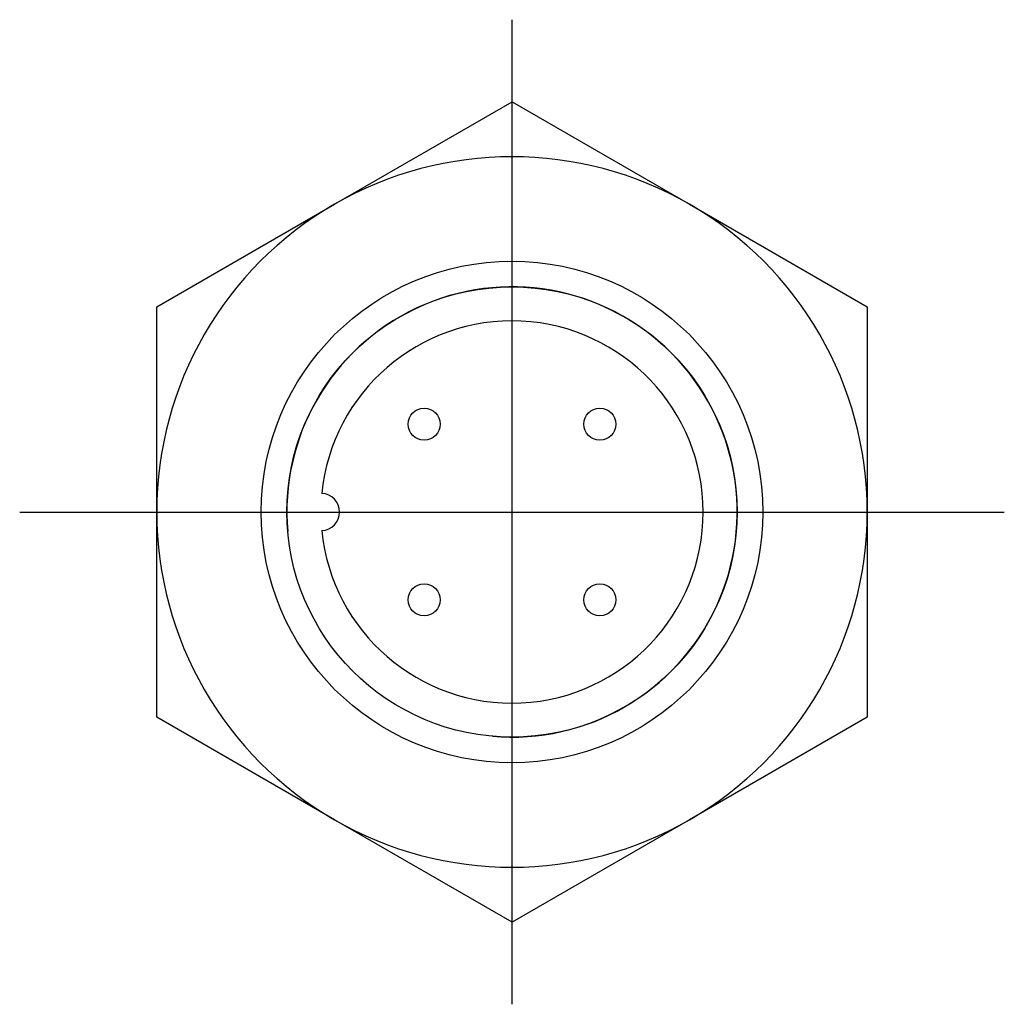
# Model space of a CAD drawing. Extents: x -0.464 to 0.464, y -0.464 to 0.464.
import ezdxf

# ---------------------------------------------------------------- set-up
doc = ezdxf.new("R2010")
doc.units = 0
doc.header["$MEASUREMENT"] = 0
doc.linetypes.add('CENTER2', pattern=[28.575, 19.05, -3.175, 3.175, -3.175])
for name, color, linetype in [('TRDETAIL3', 7, 'CONTINUOUS'), ('TRMODEL1', 7, 'CONTINUOUS'), ('TRMODEL3', 7, 'CONTINUOUS')]:
    doc.layers.add(name, color=color, linetype=linetype)

msp = doc.modelspace()

# ---------------------------------------------------------------- linework, layer by layer
at = {"layer": 'TRDETAIL3', "color": 4, "linetype": 'CENTER2'}
for p, q in [((0, -0.463699), (0, 0.463699)), ((-0.463699, 0), (0.463699, 0))]:
    msp.add_line(p, q, dxfattribs=at)
at = {"layer": 'TRMODEL1', "color": 7, "linetype": 'CONTINUOUS'}
for p, q in [((-0.167323, 0.289812), (0, 0.386416)), ((0, 0.386416), (0.167323, 0.289812)), ((0, 0.386416), (0.167323, 0.289812)), ((-0.334646, 0.193208), (-0.167323, 0.289812)), ((0.167323, 0.289812), (0.334646, 0.193208)), ((-0.334646, 0), (-0.334646, 0.193208)), ((-0.334646, 0), (-0.334646, 0.193208)), ((0.334646, 0.193208), (0.334646, 0)), ((0.334646, 0.193208), (0.334646, 0)), ((-0.334646, -0.193208), (-0.334646, 0)), ((-0.334646, -0.193208), (-0.334646, 0)), ((0.334646, 0), (0.334646, -0.193208)), ((0.334646, 0), (0.334646, -0.193208)), ((-0.167323, -0.289812), (-0.334646, -0.193208)), ((0.334646, -0.193208), (0.167323, -0.289812)), ((0.334646, -0.193208), (0.167323, -0.289812)), ((0, -0.386416), (-0.167323, -0.289812)), ((0, -0.386416), (-0.167323, -0.289812)), ((0.167323, -0.289812), (0, -0.386416))]:
    msp.add_line(p, q, dxfattribs=at)
for centre, radius in [((0, 0), 0.23622), ((0, 0), 0.212067), ((-0.082731, 0.082731), 0.015), ((0.082731, 0.082731), 0.015), ((-0.082731, -0.082731), 0.015), ((0.082731, -0.082731), 0.015)]:
    msp.add_circle(centre, radius, dxfattribs=at)
for centre, radius, start, end in [((0, 0), 0.334646, 60, 120), ((0, 0), 0.334646, 120, 180), ((0, 0), 0.334646, 0, 60), ((0, 0), 0.18, 185.572619, 174.427381), ((-0.18, 0), 0.0175, 272.78631, 87.21369), ((0, 0), 0.334646, 180, 240), ((0, 0), 0.334646, 300, 360), ((0, 0), 0.334646, 240, 300)]:
    msp.add_arc(centre, radius, start, end, dxfattribs=at)
at = {"layer": 'TRMODEL3', "color": 1, "linetype": 'CONTINUOUS'}
msp.add_arc((0, 0), 0.212067, 265, 185, dxfattribs=at)

doc.saveas('drawing.dxf')
